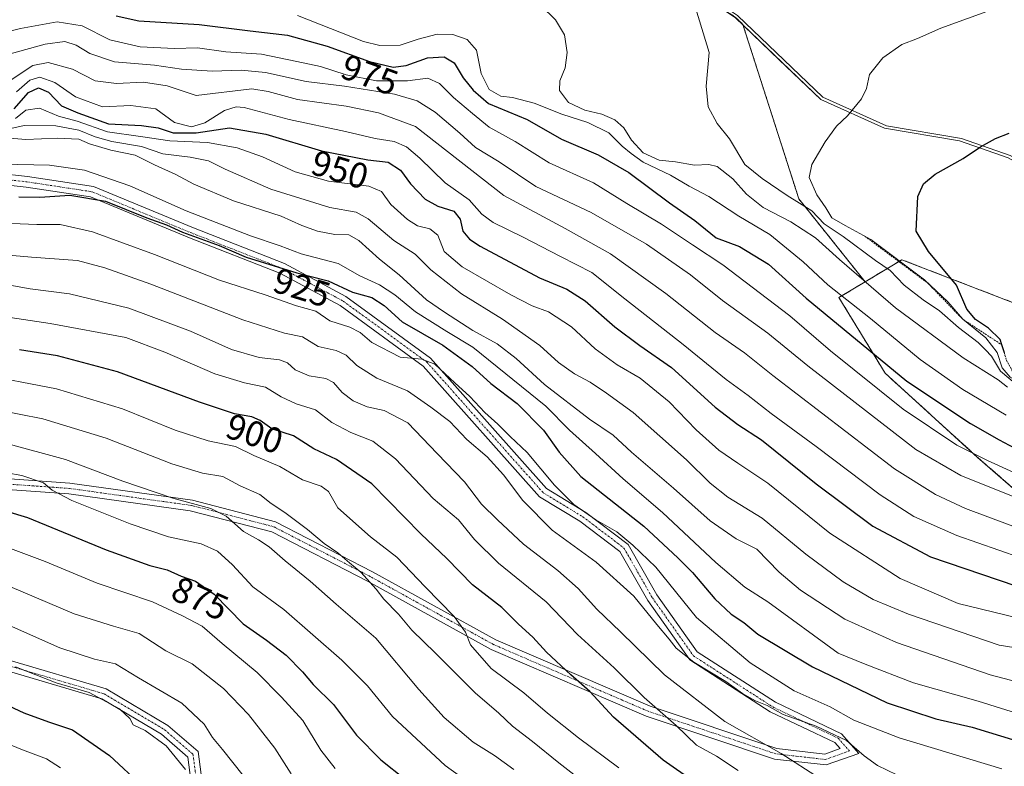
# Model space of a CAD drawing. Units: metres. Extents: x 563023 to 566471, y 4735660 to 4738005.
# Drawn here: x 566056 to 566332, y 4736295 to 4736503 of the extents above; entities that cross this region are included whole.
import ezdxf
from ezdxf.enums import TextEntityAlignment as Align

# ---------------------------------------------------------------- set-up
doc = ezdxf.new("R2010")
doc.units = ezdxf.units.M
doc.header["$MEASUREMENT"] = 0
doc.linetypes.add('TRAZO_Y_PUNTO', pattern=[1, 0.5, -0.25, 0, -0.25])
doc.linetypes.add('TRAZOS', pattern=[0.75, 0.5, -0.25])
for name, color, linetype, lineweight in [('Arbolado forestal', 92, 'TRAZOS', 0), ('Arbolado forestal CxS', 92, 'Continuous', 0), ('Camino', 19, 'Continuous', 0), ('Camino Cxs', 19, 'Continuous', 0), ('Camino eje', 39, 'TRAZO_Y_PUNTO', 13), ('Curva de nivel maestra', 36, 'Continuous', 30), ('Curva de nivel normal', 36, 'Continuous', 0), ('Escarpado lineal', 39, 'TRAZOS', 0), ('Espacio natural protegido', 2, 'Continuous', 13), ('Espacio natural protegido CxS', 2, 'Continuous', 0), ('Municipio', 9, 'Continuous', 13), ('Municipio CxS', 142, 'Continuous', 0), ('Rótulo de curva de nivel directora', 19, 'Continuous', 0)]:
    doc.layers.add(name, color=color, linetype=linetype, lineweight=lineweight)
doc.styles.add('Arial', font='txt', dxfattribs={"height": 0.2})

# ---------------------------------------------------------------- blocks, each defined once
blk = doc.blocks.new('*U158')
at = {"layer": 'Arbolado forestal CxS', "color": 92, "linetype": 'Continuous', "lineweight": 0}
blk.add_polyline3d([(566454.54, 4737353.8, 998.16), (566463.97, 4736376.79, 993.18), (566417.13, 4736392.66, 1000.56), (566354.82, 4736416.18, 1004.02), (566303.09, 4736436.17, 994.41), (566292.78, 4736429.99, 984.47), (566274.25, 4736453.16, 990.98), (566258.56, 4736501.97, 991.44), (566256.52, 4736503.92, 991.29), (566240.57, 4736514.63, 989.55), (566221.23, 4736519.59, 988.21), (566209.14, 4736522.56, 987.43), (566179.02, 4736522.75, 985.92), (566136.45, 4736524.25, 983), (566100.86, 4736524.78, 979.23), (566061.84, 4736527.2, 979.35), (566020.53, 4736529.61, 979.45)], dxfattribs=at)
blk = doc.blocks.new('*U167')
at = {"layer": 'Curva de nivel normal', "color": 36, "linetype": 'Continuous', "lineweight": 0}
blk.add_polyline3d([(566053.82, 4736486.49, 960), (566059.95, 4736490.43, 960), (566064.21, 4736491.29, 960), (566071.05, 4736489.41, 960), (566077.3, 4736486.2, 960), (566083.32, 4736485.41, 960), (566090.91, 4736485.84, 960), (566097.49, 4736484.8, 960), (566105.6, 4736482.08, 960), (566121.17, 4736483.92, 960), (566125.78, 4736483.21, 960), (566133.99, 4736480.95, 960), (566147.55, 4736479.12, 960), (566156.58, 4736477.22, 960), (566166.95, 4736473.4, 960), (566191.66, 4736454.11, 960), (566208.81, 4736444.92, 960), (566221.51, 4736437.78, 960), (566237, 4736426.76, 960), (566250.86, 4736415.8, 960), (566259.05, 4736410.16, 960), (566266.93, 4736403.8, 960), (566301.04, 4736377.66, 960), (566312.49, 4736370.51, 960), (566320.86, 4736366.65, 960), (566338.13, 4736360.21, 960)], dxfattribs=at)
blk = doc.blocks.new('*U173')
at = {"layer": 'Curva de nivel normal', "color": 36, "linetype": 'Continuous', "lineweight": 0}
blk.add_polyline3d([(566338.38, 4736368.27, 965), (566319.55, 4736375.84, 965), (566307.01, 4736383.06, 965), (566276.74, 4736406.52, 965), (566265.58, 4736415.65, 965), (566252.88, 4736424.79, 965), (566243.89, 4736431.95, 965), (566231.58, 4736440.52, 965), (566216.16, 4736449.37, 965), (566200.65, 4736456.66, 965), (566190.37, 4736463.57, 965), (566183.8, 4736467.56, 965), (566179.42, 4736471.52, 965), (566172.52, 4736477.44, 965), (566167.47, 4736480.59, 965), (566161.07, 4736482.44, 965), (566147.07, 4736484.7, 965), (566136.4, 4736486.04, 965), (566125, 4736488.53, 965), (566118.22, 4736489.19, 965), (566110.12, 4736488.87, 965), (566101.54, 4736489.45, 965), (566093.99, 4736490.57, 965), (566082.76, 4736491.48, 965), (566075.9, 4736493.86, 965), (566072.07, 4736496.15, 965), (566068.82, 4736497.16, 965), (566063.33, 4736496.43, 965), (566049.13, 4736492.5, 965)], dxfattribs=at)
blk = doc.blocks.new('*U180')
at = {"layer": 'Curva de nivel normal', "color": 36, "linetype": 'Continuous', "lineweight": 0}
blk.add_polyline3d([(566133.98, 4736504.41, 980), (566152.4, 4736497.2, 980), (566156.96, 4736496.08, 980), (566162.65, 4736496.12, 980), (566167.73, 4736497.81, 980), (566173.07, 4736499.28, 980), (566177.44, 4736499.11, 980), (566181.39, 4736497.74, 980), (566184.02, 4736494.78, 980), (566185.34, 4736488.21, 980), (566187.62, 4736483.78, 980), (566190.83, 4736481.86, 980), (566194.12, 4736481.55, 980), (566200.22, 4736479.98, 980), (566207.96, 4736476.86, 980), (566215.2, 4736474.53, 980), (566221.04, 4736471.61, 980), (566224.76, 4736467.9, 980), (566227.32, 4736465.91, 980), (566230.71, 4736463.49, 980), (566238.32, 4736459.85, 980), (566243.52, 4736456.69, 980), (566249.01, 4736453.84, 980), (566257.42, 4736448.36, 980), (566266.11, 4736443.18, 980), (566275.4, 4736435.6, 980), (566282.34, 4736429.1, 980), (566294.24, 4736419.76, 980), (566308.19, 4736408.31, 980), (566320.11, 4736399.9, 980), (566332.21, 4736392.69, 980)], dxfattribs=at)
blk = doc.blocks.new('*U182')
at = {"layer": 'Curva de nivel normal', "color": 36, "linetype": 'Continuous', "lineweight": 0}
for points in [[(566462.64, 4736514.03, 995), (566451.08, 4736517.55, 995), (566440.55, 4736519.6, 995), (566428.88, 4736520.03, 995), (566422.81, 4736519.34, 995), (566415.57, 4736519.29, 995), (566402.86, 4736518.24, 995), (566394.93, 4736518.37, 995), (566390.38, 4736517.83, 995), (566383.16, 4736517.22, 995), (566375.66, 4736515.84, 995), (566367.38, 4736514.71, 995), (566352.38, 4736511.3, 995), (566339.92, 4736509.28, 995), (566328.85, 4736506.29, 995), (566313.92, 4736500.94, 995), (566307.39, 4736498.06, 995), (566303.06, 4736496.33, 995), (566297.7, 4736492.6, 995), (566293.96, 4736487.96, 995), (566293.13, 4736484.07, 995), (566291.77, 4736481.12, 995), (566287.81, 4736476.42, 995), (566284.76, 4736473.48, 995), (566281.57, 4736469.16, 995), (566277.83, 4736462.83, 995), (566277.16, 4736459.16, 995), (566279.3, 4736454.28, 995), (566281.75, 4736450.64, 995), (566283.43, 4736447.91, 995), (566287.17, 4736445.71, 995), (566294.37, 4736441.82, 995), (566309.38, 4736430.5, 995), (566315.92, 4736424.37, 995), (566320.08, 4736419.53, 995), (566326.56, 4736414.34, 995), (566329.76, 4736410.2, 995), (566331.12, 4736405.9, 995), (566333.38, 4736403.32, 995), (566337.66, 4736400.86, 995), (566342.78, 4736398.83, 995), (566345.94, 4736397.84, 995), (566349.22, 4736395.74, 995), (566353.09, 4736394.44, 995), (566356.39, 4736393.9, 995), (566360.75, 4736391.88, 995), (566364.62, 4736391.42, 995), (566368.96, 4736392.28, 995), (566376.14, 4736393.1, 995), (566383.51, 4736395.28, 995), (566388.04, 4736397.64, 995), (566392.72, 4736396.84, 995), (566398.88, 4736395, 995), (566404.43, 4736390.89, 995), (566411.96, 4736388.09, 995), (566422.65, 4736387.28, 995), (566430.92, 4736385.37, 995), (566436.55, 4736384.89, 995), (566444.64, 4736382.75, 995), (566457.4, 4736378.95, 995), (566463.95, 4736378.27, 995)], [(566463.95, 4736378.27, 995)]]:
    blk.add_polyline3d(points, dxfattribs=at)
blk = doc.blocks.new('*U186')
at = {"layer": 'Curva de nivel normal', "color": 36, "linetype": 'Continuous', "lineweight": 0}
blk.add_polyline3d([(566335.39, 4736376.18, 970), (566326.98, 4736380.03, 970), (566318.41, 4736384.35, 970), (566303.39, 4736394.42, 970), (566283.06, 4736410.65, 970), (566271.72, 4736420.44, 970), (566253.01, 4736434.73, 970), (566244.47, 4736440.31, 970), (566235.79, 4736446.12, 970), (566226.1, 4736451.92, 970), (566216.8, 4736457.68, 970), (566204.38, 4736463.24, 970), (566194.88, 4736469.25, 970), (566187.55, 4736473.26, 970), (566182.91, 4736477.04, 970), (566177.56, 4736481.49, 970), (566173.72, 4736485.48, 970), (566170.46, 4736486.92, 970), (566164.73, 4736486.23, 970), (566156.03, 4736486.19, 970), (566147.54, 4736487.9, 970), (566140.39, 4736490.16, 970), (566133.8, 4736491.57, 970), (566123.91, 4736493.67, 970), (566113.9, 4736494.32, 970), (566105.96, 4736495.38, 970), (566099.52, 4736495.21, 970), (566089.94, 4736495.65, 970), (566081.41, 4736497.68, 970), (566073.74, 4736501.55, 970), (566066.74, 4736502.71, 970), (566056.41, 4736500.83, 970), (566042.41, 4736497.28, 970)], dxfattribs=at)
blk = doc.blocks.new('*U187')
at = {"layer": 'Curva de nivel normal', "color": 36, "linetype": 'Continuous', "lineweight": 0}
blk.add_polyline3d([(566335.32, 4736336.06, 945), (566318.77, 4736340.03, 945), (566302.54, 4736347.01, 945), (566282.93, 4736359.73, 945), (566265.56, 4736373.68, 945), (566257.13, 4736379.24, 945), (566251.82, 4736382.93, 945), (566245.48, 4736388.6, 945), (566237.94, 4736396.39, 945), (566229.82, 4736403.04, 945), (566223.39, 4736406.76, 945), (566217.28, 4736411.24, 945), (566210.65, 4736417.39, 945), (566204.19, 4736421.64, 945), (566199.62, 4736423.29, 945), (566193.66, 4736426.33, 945), (566180.01, 4736434.21, 945), (566175, 4736438.48, 945), (566173.26, 4736443.02, 945), (566171.01, 4736444.83, 945), (566167.56, 4736445.67, 945), (566164.69, 4736447.45, 945), (566160.04, 4736451.64, 945), (566157.5, 4736455.26, 945), (566153.95, 4736456.74, 945), (566142.61, 4736458.15, 945), (566133.35, 4736460.75, 945), (566124.14, 4736464.96, 945), (566117.08, 4736467.42, 945), (566108.74, 4736468.99, 945), (566098.26, 4736469.39, 945), (566090.02, 4736470.64, 945), (566080.83, 4736471.88, 945), (566072.3, 4736474.89, 945), (566067.08, 4736476.35, 945), (566061.8, 4736478.5, 945), (566057.98, 4736477.94, 945), (566055.04, 4736475.67, 945)], dxfattribs=at)
blk = doc.blocks.new('*U192')
at = {"layer": 'Curva de nivel normal', "color": 36, "linetype": 'Continuous', "lineweight": 0}
blk.add_polyline3d([(566336.02, 4736352.86, 955), (566318.39, 4736359.01, 955), (566306.44, 4736364.36, 955), (566296.94, 4736370.46, 955), (566279.11, 4736383.91, 955), (566266.48, 4736393.18, 955), (566260.08, 4736398.2, 955), (566253.9, 4736402.68, 955), (566241.91, 4736412.5, 955), (566225.58, 4736425.24, 955), (566216.32, 4736432.56, 955), (566207.59, 4736437.03, 955), (566196.95, 4736442.58, 955), (566188.66, 4736446.54, 955), (566185.56, 4736448.86, 955), (566182.02, 4736452.94, 955), (566175.26, 4736457.64, 955), (566168.14, 4736464.52, 955), (566164.5, 4736467.72, 955), (566161, 4736469.19, 955), (566155.66, 4736470.08, 955), (566147.35, 4736472.01, 955), (566131.62, 4736475.34, 955), (566119.07, 4736478.69, 955), (566116.76, 4736478.94, 955), (566113.5, 4736477.88, 955), (566108.05, 4736474.47, 955), (566104.3, 4736473.36, 955), (566099.53, 4736474.52, 955), (566094.34, 4736478.37, 955), (566087.31, 4736479.32, 955), (566079.41, 4736478.94, 955), (566071.83, 4736481.7, 955), (566066.09, 4736485.72, 955), (566061.83, 4736487.2, 955), (566059.08, 4736486.4, 955), (566055.37, 4736483.09, 955)], dxfattribs=at)
blk = doc.blocks.new('*U197')
at = {"layer": 'Curva de nivel maestra', "color": 36, "linetype": 'Continuous', "lineweight": 30}
blk.add_polyline3d([(566054.72, 4736478.35, 950), (566058.66, 4736482.94, 950), (566061.47, 4736484.26, 950), (566064.32, 4736483.03, 950), (566067.92, 4736479.22, 950), (566072.49, 4736477.24, 950), (566081.1, 4736474.19, 950), (566090.3, 4736473.72, 950), (566094.97, 4736473.05, 950), (566099.2, 4736471.62, 950), (566105.58, 4736471.66, 950), (566114.97, 4736473.07, 950), (566125.08, 4736471.31, 950), (566140.71, 4736466.59, 950), (566153.65, 4736464.1, 950), (566159.35, 4736463.45, 950), (566162.77, 4736461.2, 950), (566165.59, 4736457.35, 950), (566169.71, 4736453.14, 950), (566173.22, 4736451.14, 950), (566177.68, 4736449.71, 950), (566179.48, 4736447.5, 950), (566180.24, 4736444.14, 950), (566182.06, 4736441.88, 950), (566185.08, 4736439.94, 950), (566201.65, 4736431.09, 950), (566209.3, 4736427.89, 950), (566214.43, 4736424.7, 950), (566222.74, 4736417.39, 950), (566229.73, 4736412.2, 950), (566238.58, 4736406.04, 950), (566250.78, 4736394.9, 950), (566257.19, 4736390.05, 950), (566263.8, 4736385.8, 950), (566279.08, 4736373.5, 950), (566294.97, 4736361.7, 950), (566311.06, 4736353.07, 950), (566334.97, 4736344.95, 950)], dxfattribs=at)
blk = doc.blocks.new('*U198')
at = {"layer": 'Curva de nivel maestra', "color": 36, "linetype": 'Continuous', "lineweight": 30}
blk.add_polyline3d([(566083.25, 4736504.34, 975), (566089.54, 4736502.96, 975), (566106.48, 4736501.9, 975), (566120.71, 4736500.14, 975), (566131.18, 4736498.95, 975), (566142.29, 4736495.89, 975), (566154.14, 4736491.61, 975), (566160.74, 4736490.05, 975), (566164.32, 4736490.43, 975), (566170.34, 4736492.66, 975), (566175.03, 4736492.94, 975), (566177.79, 4736491.18, 975), (566180.32, 4736487.01, 975), (566183.14, 4736483.57, 975), (566187.39, 4736479.82, 975), (566198.25, 4736475.35, 975), (566207.8, 4736469.89, 975), (566218.09, 4736465.52, 975), (566226.62, 4736460.53, 975), (566238, 4736452.04, 975), (566245.16, 4736447.1, 975), (566251.09, 4736442.31, 975), (566257.66, 4736439.86, 975), (566265.7, 4736434.93, 975), (566276.32, 4736425.44, 975), (566304.4, 4736402.24, 975), (566322.3, 4736390.34, 975), (566330.26, 4736385.77, 975), (566337.24, 4736382.03, 975)], dxfattribs=at)

msp = doc.modelspace()

# ---------------------------------------------------------------- linework, layer by layer
at = {"layer": 'Arbolado forestal', "color": 92, "linetype": 'TRAZOS', "lineweight": 0}
for points in [[(566020.53, 4736529.61, 979.45), (566061.84, 4736527.21, 979.35), (566100.86, 4736524.78, 979.23), (566136.45, 4736524.25, 983), (566179.02, 4736522.75, 985.92), (566209.14, 4736522.56, 987.43), (566221.23, 4736519.59, 988.21), (566240.57, 4736514.63, 989.55), (566256.52, 4736503.92, 991.29), (566258.56, 4736501.97, 991.44), (566274.24, 4736453.16, 990.98), (566292.78, 4736429.99, 984.47)], [(566292.78, 4736429.99, 984.47), (566303.09, 4736436.17, 994.41), (566354.82, 4736416.18, 1004.02), (566417.13, 4736392.66, 1000.56), (566463.97, 4736376.79, 993.18)], [(566051.12, 4736253.64, 826.88), (566067.08, 4736240.59, 832.01), (566079.62, 4736238.73, 833.23), (566107.56, 4736234.58, 839.28), (566118.6, 4736232.94, 841.45), (566255.49, 4736217.04, 870.02), (566305.67, 4736217.33, 874.76), (566317.62, 4736220.43, 878.14), (566331.3, 4736251.57, 897.18), (566347.76, 4736285.67, 917.2), (566368.92, 4736319.77, 938.62), (566368.92, 4736340.93, 950.71), (566351.29, 4736357.39, 960.18), (566324.25, 4736380.91, 969.31), (566298.38, 4736404.42, 973.33), (566285.45, 4736425.59, 979.12), (566292.78, 4736429.99, 984.47)]]:
    msp.add_polyline3d(points, dxfattribs=at)
at = {"layer": 'Arbolado forestal CxS', "color": 92, "linetype": 'Continuous', "lineweight": 0}
for points in [[(566020.53, 4736529.61, 979.45), (566061.84, 4736527.2, 979.35), (566100.86, 4736524.78, 979.23), (566136.45, 4736524.25, 983), (566179.02, 4736522.75, 985.92), (566209.14, 4736522.56, 987.43), (566221.23, 4736519.59, 988.21), (566240.57, 4736514.63, 989.55), (566256.52, 4736503.92, 991.29), (566258.56, 4736501.97, 991.44), (566274.25, 4736453.16, 990.98), (566292.78, 4736429.99, 984.47), (566292.78, 4736429.99, 984.47), (566285.45, 4736425.58, 979.12), (566298.38, 4736404.42, 973.33), (566324.25, 4736380.91, 969.31), (566351.29, 4736357.39, 960.18), (566368.93, 4736340.93, 950.71), (566368.92, 4736319.77, 938.62), (566347.76, 4736285.67, 917.2)], [(566043.36, 4736259.99, 826.35), (566067.08, 4736240.59, 832.01), (566118.6, 4736232.94, 841.46), (566255.49, 4736217.04, 870.02), (566305.67, 4736217.33, 874.76), (566317.62, 4736220.43, 878.14), (566331.3, 4736251.57, 897.18), (566347.76, 4736285.67, 917.2), (566368.92, 4736319.77, 938.62), (566368.93, 4736340.93, 950.71), (566351.29, 4736357.39, 960.18), (566324.25, 4736380.91, 969.31), (566298.38, 4736404.42, 973.33), (566285.45, 4736425.58, 979.12), (566292.78, 4736429.99, 984.47), (566303.09, 4736436.17, 994.41), (566354.82, 4736416.18, 1004.02), (566417.13, 4736392.66, 1000.56), (566463.97, 4736376.79, 993.18), (566469.62, 4735790.88, 715.55)]]:
    msp.add_polyline3d(points, dxfattribs=at)
at = {"layer": 'Camino', "color": 19, "linetype": 'Continuous', "lineweight": 0}
for points in [[(566032.9, 4736462.23, 928.86), (566058.41, 4736459.43, 927.02), (566076.88, 4736456.62, 926.69), (566104.82, 4736445.05, 926.37), (566130.29, 4736435.1, 925.94), (566147.52, 4736425.88, 923.83), (566171.15, 4736408.66, 919.9), (566203.65, 4736372.2, 918.78), (566214.64, 4736365.53, 919.99), (566226.45, 4736356.56, 919.09), (566234.51, 4736342.47, 917.12), (566245.81, 4736326.49, 915.87), (566267.71, 4736312.42, 916.33), (566286.15, 4736303.59, 914.97), (566291.01, 4736298.13, 914.9), (566281.83, 4736294.89, 912.12), (566267.44, 4736296.53, 908.8), (566231.52, 4736308.51, 902.73), (566188.13, 4736327.22, 895.91), (566153.56, 4736346.29, 889.88), (566126.74, 4736360.1, 886.64), (566103.96, 4736365.99, 884.1), (566069.97, 4736370.73, 879.93), (566042.09, 4736372.69, 875.94)], [(566041.8, 4736375.72, 877.88), (566070.28, 4736373.71, 881.05), (566104.55, 4736368.93, 885.2), (566127.81, 4736362.92, 888.01), (566154.97, 4736348.94, 890.92), (566189.45, 4736329.91, 896.54), (566232.59, 4736311.32, 904.44), (566268.1, 4736299.48, 910.13), (566281.49, 4736297.95, 912.8), (566285.8, 4736299.47, 913.67), (566284.31, 4736301.15, 914), (566266.24, 4736309.79, 914.84), (566243.7, 4736324.29, 914.54), (566231.98, 4736340.86, 915.76), (566224.15, 4736354.54, 917.98), (566212.95, 4736363.04, 918.35), (566201.71, 4736369.87, 917.3), (566169.13, 4736406.43, 919.18), (566145.92, 4736423.34, 922.38), (566129.03, 4736432.37, 924.08), (566103.7, 4736442.27, 924.42), (566076.07, 4736453.71, 924.96), (566058.03, 4736456.46, 925.74), (566032.74, 4736459.23, 926.89)], [(566053.29, 4736324.17, 855.43), (566080.46, 4736316.18, 856.14), (566097.67, 4736305.96, 856.53), (566106.14, 4736298.62, 856.87), (566107.92, 4736285.01, 854.98), (566094.29, 4736274.8, 848.84), (566075.6, 4736269.46, 840.9), (566060.06, 4736262.72, 832.69), (566051.51, 4736254.67, 827.3)], [(566048.94, 4736256.38, 827.02), (566058.38, 4736265.26, 832.54), (566074.59, 4736272.29, 840.7), (566092.94, 4736277.53, 848.63), (566104.71, 4736286.36, 854.14), (566103.31, 4736297.1, 855.78), (566095.91, 4736303.52, 855.23), (566079.25, 4736313.41, 854.76), (566052.45, 4736321.29, 854.25)]]:
    msp.add_polyline3d(points, dxfattribs=at)
at = {"layer": 'Camino Cxs', "color": 19, "linetype": 'Continuous', "lineweight": 0}
for points in [[(566032.9, 4736462.23, 928.86), (566058.41, 4736459.43, 927.02), (566076.88, 4736456.62, 926.69), (566104.82, 4736445.05, 926.37), (566130.29, 4736435.1, 925.94), (566147.52, 4736425.88, 923.83), (566171.15, 4736408.66, 919.9), (566203.65, 4736372.2, 918.78), (566214.64, 4736365.53, 919.99), (566226.45, 4736356.56, 919.09), (566234.51, 4736342.47, 917.12), (566245.81, 4736326.49, 915.87), (566267.71, 4736312.42, 916.33), (566286.15, 4736303.59, 914.97), (566291.01, 4736298.13, 914.9), (566281.83, 4736294.89, 912.12), (566267.44, 4736296.53, 908.8), (566231.52, 4736308.51, 902.73), (566188.13, 4736327.22, 895.91), (566153.56, 4736346.29, 889.88), (566126.74, 4736360.1, 886.64), (566103.96, 4736365.99, 884.1), (566069.97, 4736370.73, 879.93), (566042.09, 4736372.69, 875.94)], [(566041.8, 4736375.72, 877.88), (566070.28, 4736373.71, 881.05), (566104.55, 4736368.93, 885.2), (566127.81, 4736362.92, 888.01), (566154.97, 4736348.94, 890.92), (566189.45, 4736329.91, 896.54), (566232.59, 4736311.32, 904.44), (566268.1, 4736299.48, 910.13), (566281.49, 4736297.95, 912.8), (566285.8, 4736299.47, 913.67), (566284.31, 4736301.15, 914), (566266.24, 4736309.79, 914.84), (566243.7, 4736324.29, 914.54), (566231.98, 4736340.86, 915.76), (566224.15, 4736354.54, 917.98), (566212.95, 4736363.04, 918.35), (566201.71, 4736369.87, 917.3), (566169.13, 4736406.43, 919.18), (566145.92, 4736423.34, 922.38), (566129.03, 4736432.37, 924.08), (566103.7, 4736442.27, 924.42), (566076.07, 4736453.71, 924.96), (566058.03, 4736456.46, 925.74), (566032.74, 4736459.23, 926.89)], [(566053.29, 4736324.17, 855.43), (566080.46, 4736316.18, 856.14), (566097.67, 4736305.96, 856.53), (566106.14, 4736298.62, 856.87), (566107.92, 4736285.01, 854.98), (566094.29, 4736274.8, 848.84), (566075.6, 4736269.46, 840.9), (566060.06, 4736262.72, 832.69), (566051.51, 4736254.67, 827.3)], [(566048.94, 4736256.38, 827.02), (566058.38, 4736265.26, 832.54), (566074.59, 4736272.29, 840.7), (566092.94, 4736277.53, 848.63), (566104.71, 4736286.36, 854.14), (566103.31, 4736297.1, 855.78), (566095.91, 4736303.52, 855.23), (566079.25, 4736313.41, 854.76), (566052.45, 4736321.29, 854.25)]]:
    msp.add_polyline3d(points, dxfattribs=at)
at = {"layer": 'Camino eje', "color": 39, "linetype": 'TRAZO_Y_PUNTO', "lineweight": 13}
for points in [[(566032.82, 4736460.73, 927.88), (566058.22, 4736457.95, 926.17), (566076.48, 4736455.17, 925.79), (566104.26, 4736443.66, 925.07), (566129.66, 4736433.74, 924.78), (566146.72, 4736424.61, 923.07), (566170.14, 4736407.54, 919.56), (566202.68, 4736371.03, 918.05), (566213.8, 4736364.28, 919.08), (566225.3, 4736355.55, 918.49), (566233.24, 4736341.66, 916.5), (566244.75, 4736325.39, 915.26), (566266.98, 4736311.1, 915.54), (566285.23, 4736302.37, 914.46), (566288.41, 4736298.8, 914.22), (566281.66, 4736296.42, 912.46), (566267.77, 4736298.01, 909.25), (566232.05, 4736309.91, 903.59), (566188.79, 4736328.57, 896.18), (566154.26, 4736347.62, 890.32), (566127.28, 4736361.51, 887.3), (566104.26, 4736367.46, 884.58), (566070.13, 4736372.22, 880.46), (566041.95, 4736374.21, 876.7)], [(566052.87, 4736322.73, 854.8), (566079.86, 4736314.79, 855.43), (566096.79, 4736304.74, 855.84), (566104.73, 4736297.86, 856.33), (566106.31, 4736285.69, 854.65), (566093.61, 4736276.16, 848.76), (566075.09, 4736270.87, 840.78), (566059.22, 4736263.99, 832.64), (566050.22, 4736255.53, 827.14)]]:
    msp.add_polyline3d(points, dxfattribs=at)
at = {"layer": 'Curva de nivel maestra', "color": 36, "linetype": 'Continuous', "lineweight": 30}
for points in [[(566331.75, 4736410.16, 1000), (566331.05, 4736412.34, 1000), (566330.58, 4736413.83, 1000), (566327.33, 4736417.07, 1000), (566323.67, 4736419.44, 1000), (566321.25, 4736422.3, 1000), (566318.3, 4736429.08, 1000), (566310.48, 4736438.44, 1000), (566307.03, 4736444.16, 1000), (566307.54, 4736453.86, 1000), (566309.08, 4736457.43, 1000), (566312.41, 4736460.08, 1000), (566320.24, 4736464.51, 1000), (566325.05, 4736467.75, 1000), (566329.3, 4736470.1, 1000), (566333.06, 4736471.52, 1000)], [(566055.99, 4736453.79, 925), (566061.87, 4736453.66, 925), (566070.23, 4736454.25, 925), (566080.22, 4736452.55, 925), (566091.78, 4736447.88, 925), (566097.29, 4736445.9, 925), (566101.77, 4736443.86, 925), (566112.02, 4736440.12, 925), (566119.64, 4736436.92, 925), (566133.78, 4736432.52, 925), (566142.54, 4736430.26, 925), (566149.39, 4736427.08, 925), (566154.8, 4736425.58, 925), (566158.19, 4736423.39, 925), (566163.24, 4736418.82, 925), (566174.64, 4736412.31, 925), (566182.85, 4736406.29, 925), (566188.06, 4736401.6, 925), (566195.4, 4736395.93, 925), (566202.77, 4736388.48, 925), (566207.21, 4736382.35, 925), (566213.2, 4736375.58, 925), (566230.89, 4736361.66, 925), (566240.37, 4736352.82, 925), (566244.47, 4736348.68, 925), (566250.75, 4736341.34, 925), (566255.27, 4736337.03, 925), (566258.8, 4736334.73, 925), (566262.72, 4736331.51, 925), (566278.07, 4736322.33, 925), (566298.95, 4736312.28, 925), (566312.56, 4736307.82, 925), (566322.68, 4736305.47, 925), (566335.21, 4736301.6, 925)], [(566244.91, 4736290.19, 900), (566236.28, 4736296.28, 900), (566222.39, 4736308.29, 900), (566215.78, 4736315.45, 900), (566210.43, 4736320.13, 900), (566203.64, 4736326.42, 900), (566199.8, 4736330.58, 900), (566195.83, 4736334.28, 900), (566191.11, 4736338.9, 900), (566182.9, 4736345.27, 900), (566175.77, 4736352.58, 900), (566168.51, 4736359.54, 900), (566154.78, 4736373.54, 900), (566144.91, 4736380.35, 900), (566138.52, 4736383.3, 900), (566132.8, 4736386.9, 900), (566126.82, 4736388.92, 900), (566123.47, 4736391.24, 900), (566121.17, 4736392.27, 900), (566116.33, 4736393.09, 900), (566106.52, 4736396.34, 900), (566083.56, 4736404.86, 900), (566066.85, 4736409.33, 900), (566056.18, 4736410.98, 900)], [(566046.56, 4736367.67, 875), (566058.39, 4736364.12, 875), (566080.38, 4736355.09, 875), (566092.62, 4736350.68, 875), (566097.46, 4736349.46, 875), (566101.41, 4736347.68, 875), (566105.46, 4736346.24, 875), (566110.62, 4736342.67, 875), (566118.79, 4736334.35, 875), (566125.31, 4736329.81, 875), (566130.8, 4736325.64, 875), (566135.36, 4736320.9, 875), (566138.3, 4736317.42, 875), (566144.04, 4736311.82, 875), (566150.46, 4736303.24, 875), (566157.24, 4736296.32, 875), (566164.07, 4736290.95, 875)], [(566047.11, 4736314.22, 850), (566057.35, 4736309.46, 850), (566064.29, 4736306.94, 850), (566071.05, 4736304.67, 850), (566081.34, 4736297.52, 850), (566090.62, 4736288.92, 850)]]:
    msp.add_polyline3d(points, dxfattribs=at)
at = {"layer": 'Curva de nivel normal', "color": 36, "linetype": 'Continuous', "lineweight": 0}
for points in [[(566243.39, 4736513.16, 990), (566249.14, 4736494.15, 990), (566248.32, 4736484.68, 990), (566248.84, 4736478.9, 990), (566251.39, 4736474.23, 990), (566254.86, 4736469.98, 990), (566259.09, 4736462.8, 990), (566263.93, 4736458.9, 990), (566270.99, 4736454.11, 990), (566277.87, 4736449.83, 990), (566281.31, 4736446.17, 990), (566286.62, 4736442.62, 990), (566295.72, 4736435.96, 990), (566299.74, 4736433.16, 990), (566303.73, 4736429.07, 990), (566309.06, 4736424.93, 990), (566313.59, 4736421.88, 990), (566318.87, 4736417.2, 990), (566324.43, 4736413, 990), (566326.5, 4736410.97, 990), (566328.11, 4736409.16, 990), (566330.64, 4736404.99, 990), (566335.29, 4736401.08, 990)], [(566332.6, 4736400.52, 985), (566330.03, 4736402.54, 985), (566320.24, 4736408.71, 985), (566301.27, 4736422.76, 985), (566285.57, 4736436.22, 985), (566278.88, 4736442.32, 985), (566272.02, 4736446.73, 985), (566264.26, 4736450.81, 985), (566259.58, 4736454.5, 985), (566255.77, 4736458.78, 985), (566251.39, 4736462.24, 985), (566249.06, 4736462.81, 985), (566245.06, 4736462.62, 985), (566239.69, 4736463.51, 985), (566235.11, 4736464.03, 985), (566230.71, 4736466.08, 985), (566227.4, 4736469.56, 985), (566225.27, 4736473.05, 985), (566222.72, 4736475.26, 985), (566219.14, 4736476.83, 985), (566214.38, 4736478.02, 985), (566209.74, 4736480.16, 985), (566207.27, 4736483.5, 985), (566207.36, 4736486.16, 985), (566208.82, 4736489.83, 985), (566209.41, 4736494.09, 985), (566208.67, 4736499.06, 985), (566206.16, 4736503.2, 985), (566202.04, 4736507.25, 985)], [(566052.07, 4736472.52, 940), (566057.44, 4736473.68, 940), (566066.36, 4736473.59, 940), (566072.74, 4736472.38, 940), (566077.32, 4736470.49, 940), (566082.05, 4736469.26, 940), (566090.32, 4736467.86, 940), (566096.27, 4736465.77, 940), (566103.88, 4736464.88, 940), (566109.08, 4736463.84, 940), (566113.72, 4736461.48, 940), (566126.48, 4736455.91, 940), (566143.03, 4736450.78, 940), (566150.41, 4736449.51, 940), (566153.73, 4736447.63, 940), (566160.93, 4736441.54, 940), (566166.92, 4736437.7, 940), (566171.25, 4736433.31, 940), (566179.86, 4736426.66, 940), (566191.36, 4736419.59, 940), (566201.74, 4736412.18, 940), (566207.02, 4736407.46, 940), (566211.46, 4736404.23, 940), (566215.85, 4736401.95, 940), (566220.42, 4736398.88, 940), (566227.91, 4736393.41, 940), (566242.82, 4736380.24, 940), (566249.42, 4736373.7, 940), (566254.39, 4736369.81, 940), (566263.93, 4736363.88, 940), (566276.19, 4736353.84, 940), (566286.65, 4736346.1, 940), (566295.07, 4736341.19, 940), (566304.94, 4736337.07, 940), (566330.3, 4736328.43, 940), (566348.43, 4736325.54, 940)], [(566046.66, 4736470.75, 935), (566057.93, 4736469.77, 935), (566066.68, 4736470.13, 935), (566072.74, 4736469.84, 935), (566075.72, 4736468.58, 935), (566081.75, 4736466.84, 935), (566088.52, 4736465.41, 935), (566093.95, 4736462.69, 935), (566099.95, 4736459.96, 935), (566104.95, 4736457.26, 935), (566116.07, 4736452.64, 935), (566129.35, 4736448.36, 935), (566135.19, 4736445.72, 935), (566139.55, 4736444.18, 935), (566144.42, 4736443.25, 935), (566148.32, 4736443.1, 935), (566151.15, 4736441.55, 935), (566156.86, 4736436.36, 935), (566162.36, 4736431.94, 935), (566170.01, 4736424.99, 935), (566175.09, 4736421.53, 935), (566182.98, 4736416.39, 935), (566189.86, 4736412.63, 935), (566195.14, 4736408.58, 935), (566203.1, 4736401.23, 935), (566215.66, 4736391.54, 935), (566222.29, 4736387.08, 935), (566227.37, 4736382.36, 935), (566239.14, 4736372.26, 935), (566249.46, 4736363.16, 935), (566256.71, 4736358.16, 935), (566262.45, 4736355.23, 935), (566268.71, 4736348.83, 935), (566274.68, 4736343.8, 935), (566287.08, 4736335.63, 935), (566301.51, 4736329.14, 935), (566327.72, 4736320.11, 935), (566343.05, 4736316.13, 935)], [(566051.36, 4736462.92, 930), (566064.56, 4736462.63, 930), (566074.32, 4736461.21, 930), (566087.07, 4736456.82, 930), (566102.79, 4736449.86, 930), (566120.78, 4736442.85, 930), (566129.07, 4736440.08, 930), (566134.98, 4736437.82, 930), (566145.3, 4736435.08, 930), (566151.39, 4736431.69, 930), (566156.88, 4736429.1, 930), (566161.23, 4736426.38, 930), (566166.94, 4736421.63, 930), (566175.78, 4736416.07, 930), (566182.97, 4736411.74, 930), (566203.48, 4736395.25, 930), (566210.02, 4736388.52, 930), (566217.34, 4736382.02, 930), (566225.09, 4736374.93, 930), (566236.08, 4736365.52, 930), (566251.04, 4736351.5, 930), (566259.15, 4736344.6, 930), (566265.6, 4736340.52, 930), (566285.22, 4736326.11, 930), (566292.77, 4736323.1, 930), (566306.3, 4736317.86, 930), (566324.36, 4736312.7, 930), (566338.43, 4736308.36, 930)], [(566037.74, 4736446.91, 920), (566061.03, 4736445.98, 920), (566067.59, 4736445.99, 920), (566076.59, 4736444.01, 920), (566093.96, 4736437.66, 920), (566112.16, 4736430.46, 920), (566124.9, 4736426.32, 920), (566133.71, 4736423.3, 920), (566139.05, 4736421.74, 920), (566143.03, 4736419.1, 920), (566148.58, 4736417.3, 920), (566151.49, 4736415.79, 920), (566154.75, 4736412.99, 920), (566162.69, 4736408.88, 920), (566168.76, 4736408.38, 920), (566172.39, 4736406.96, 920), (566177.95, 4736401.72, 920), (566182.16, 4736397.93, 920), (566186.36, 4736393.46, 920), (566189.97, 4736390.2, 920), (566193.49, 4736386.73, 920), (566198.25, 4736382.26, 920), (566205.83, 4736373.17, 920), (566211.32, 4736367.71, 920), (566217.39, 4736363.39, 920), (566223.31, 4736360.05, 920), (566227.79, 4736356.36, 920), (566234.22, 4736350.17, 920), (566245.62, 4736336.16, 920), (566260.58, 4736323.48, 920), (566272.91, 4736315.62, 920), (566283.04, 4736311.17, 920), (566289.58, 4736307.38, 920), (566302.28, 4736302.47, 920), (566331.05, 4736293.82, 920)], [(566046.68, 4736438.02, 915), (566059.56, 4736436.9, 915), (566072.41, 4736435.98, 915), (566080.09, 4736433.86, 915), (566092.94, 4736429.37, 915), (566118.64, 4736419.4, 915), (566130.33, 4736415.67, 915), (566135.32, 4736414.58, 915), (566139.73, 4736411.88, 915), (566144.74, 4736410.75, 915), (566147.54, 4736409.47, 915), (566150.58, 4736406.55, 915), (566156.2, 4736403.08, 915), (566164.73, 4736399.5, 915), (566171.3, 4736394.93, 915), (566176.6, 4736390.9, 915), (566181.37, 4736385.94, 915), (566187, 4736381.08, 915), (566191.6, 4736376.01, 915), (566196.99, 4736368.88, 915), (566205.18, 4736360.52, 915), (566217.5, 4736351.62, 915), (566228.04, 4736342.1, 915), (566234.48, 4736334.21, 915), (566237.94, 4736330.1, 915), (566239.89, 4736327.52, 915), (566244.82, 4736323.62, 915), (566253.78, 4736318.24, 915), (566258.44, 4736314.9, 915), (566262.07, 4736312.87, 915), (566265.36, 4736311.49, 915), (566269.88, 4736309.01, 915), (566279.07, 4736305.71, 915), (566287.54, 4736301.7, 915), (566292.49, 4736297.46, 915), (566296.28, 4736294.74, 915), (566301.66, 4736292.12, 915)], [(566049.72, 4736429.72, 910), (566059.2, 4736427.99, 910), (566070.16, 4736426.59, 910), (566086.81, 4736422.58, 910), (566104.06, 4736416.19, 910), (566115.5, 4736411.06, 910), (566123.24, 4736408.86, 910), (566128.94, 4736408.18, 910), (566131.18, 4736407.29, 910), (566133.27, 4736405.38, 910), (566137.22, 4736403.66, 910), (566141.9, 4736403, 910), (566144.06, 4736401.84, 910), (566146.42, 4736399, 910), (566149.55, 4736396.71, 910), (566153.48, 4736395.04, 910), (566158.25, 4736394, 910), (566164.86, 4736390.53, 910), (566173.02, 4736381.96, 910), (566180.68, 4736374.08, 910), (566185.4, 4736367.81, 910), (566189.9, 4736363.45, 910), (566197.16, 4736356.65, 910), (566206.8, 4736349.24, 910), (566212.47, 4736344.24, 910), (566217.69, 4736338.47, 910), (566224.35, 4736332.14, 910), (566236.67, 4736320.13, 910), (566253.54, 4736307.08, 910), (566269.27, 4736298.07, 910), (566280.04, 4736291.18, 910)], [(566045.97, 4736421.16, 905), (566064.76, 4736418.3, 905), (566085.95, 4736414.46, 905), (566096.81, 4736410.32, 905), (566110.87, 4736404.3, 905), (566119.1, 4736401.73, 905), (566125.01, 4736400.56, 905), (566129.37, 4736397.87, 905), (566133.62, 4736395.85, 905), (566139.04, 4736394.2, 905), (566143.6, 4736390.68, 905), (566148.86, 4736387.88, 905), (566155.03, 4736385.4, 905), (566161.41, 4736380.47, 905), (566171.94, 4736369.38, 905), (566178.97, 4736363.42, 905), (566183.45, 4736357.96, 905), (566190.24, 4736351.34, 905), (566203.5, 4736340.51, 905), (566212.28, 4736331.35, 905), (566222.53, 4736322.07, 905), (566230.98, 4736313.76, 905), (566239.94, 4736305.9, 905), (566245.64, 4736300.42, 905), (566251.22, 4736297.34, 905), (566257.24, 4736293.36, 905)], [(566044.13, 4736404.31, 895), (566066.54, 4736400.1, 895), (566085.01, 4736394.48, 895), (566099.71, 4736388.55, 895), (566108.96, 4736385.53, 895), (566116.57, 4736383.95, 895), (566121.76, 4736381.41, 895), (566128.99, 4736378.38, 895), (566135.4, 4736374.64, 895), (566140.62, 4736372.86, 895), (566142.6, 4736371.33, 895), (566145.25, 4736366.76, 895), (566154.4, 4736358.65, 895), (566161.78, 4736352.99, 895), (566169.68, 4736344.73, 895), (566177.78, 4736336.4, 895), (566180.92, 4736332.02, 895), (566182.36, 4736328.47, 895), (566188.15, 4736321.84, 895), (566197.28, 4736315.07, 895), (566203.95, 4736309.4, 895), (566212.57, 4736302.5, 895), (566223.86, 4736294.11, 895)], [(566216.32, 4736288.31, 890), (566207.07, 4736295.45, 890), (566199.7, 4736301.48, 890), (566194.15, 4736305.75, 890), (566190.26, 4736309.33, 890), (566183.63, 4736315.08, 890), (566172.61, 4736326.18, 890), (566165.92, 4736332.54, 890), (566162.2, 4736337.1, 890), (566158.14, 4736341.25, 890), (566155.97, 4736344.07, 890), (566151.66, 4736348.77, 890), (566148.51, 4736351.37, 890), (566145.27, 4736354.19, 890), (566141.4, 4736356.82, 890), (566136.78, 4736360.72, 890), (566130.44, 4736365.47, 890), (566126.58, 4736368.02, 890), (566123.42, 4736370.51, 890), (566117.87, 4736372.97, 890), (566113.08, 4736375.55, 890), (566107.42, 4736376.52, 890), (566098.78, 4736379.14, 890), (566080.42, 4736386.25, 890), (566062.74, 4736391.65, 890), (566042.72, 4736395.56, 890)], [(566052.26, 4736384.89, 885), (566069.05, 4736380.31, 885), (566085.12, 4736374.22, 885), (566099.09, 4736369.46, 885), (566109.74, 4736366.58, 885), (566114.01, 4736364.5, 885), (566118.82, 4736360.17, 885), (566123.07, 4736357.88, 885), (566126.05, 4736355.84, 885), (566130.51, 4736351.95, 885), (566137.53, 4736346.31, 885), (566144.78, 4736339.89, 885), (566155.88, 4736330.33, 885), (566167.86, 4736316.01, 885), (566175.02, 4736308.15, 885), (566183.13, 4736301.24, 885), (566189.07, 4736297.52, 885), (566194.5, 4736293.62, 885)], [(566048.38, 4736377.3, 880), (566056.85, 4736375.86, 880), (566062.86, 4736373.81, 880), (566065.31, 4736371.7, 880), (566070.85, 4736368.86, 880), (566087.12, 4736362.3, 880), (566097.9, 4736358.69, 880), (566107.02, 4736356.76, 880), (566111.56, 4736354.72, 880), (566115.76, 4736350.84, 880), (566121.48, 4736344.74, 880), (566130.09, 4736338.33, 880), (566146.37, 4736324.19, 880), (566153.5, 4736317.02, 880), (566160.57, 4736308.47, 880), (566175.26, 4736294.76, 880), (566189.61, 4736284.38, 880)], [(566049.08, 4736357.06, 870), (566063.36, 4736351.75, 870), (566077.86, 4736345.69, 870), (566093.43, 4736340.46, 870), (566101.76, 4736336.6, 870), (566107.31, 4736333.72, 870), (566112.86, 4736328.84, 870), (566122.7, 4736320.75, 870), (566129.51, 4736313.89, 870), (566135.47, 4736307.32, 870), (566140.45, 4736299, 870), (566144.54, 4736293.87, 870)], [(566053.47, 4736344.82, 865), (566071.44, 4736337.13, 865), (566082.43, 4736333.66, 865), (566089.66, 4736331.61, 865), (566097.15, 4736326.84, 865), (566104.45, 4736323.16, 865), (566113.25, 4736316.25, 865), (566120.23, 4736309.02, 865), (566127.65, 4736299.55, 865), (566132.21, 4736292.38, 865)], [(566049.9, 4736335.34, 860), (566067.47, 4736327.64, 860), (566077.13, 4736324.52, 860), (566083.03, 4736323.21, 860), (566089.49, 4736319.27, 860), (566101.56, 4736312.16, 860), (566107.83, 4736306.28, 860), (566110.21, 4736302.6, 860), (566113.01, 4736299.23, 860), (566118.75, 4736291.96, 860)], [(566055.1, 4736322.3, 855), (566066.39, 4736317.85, 855), (566075.71, 4736315.15, 855), (566084.15, 4736310.59, 855), (566087.09, 4736307.86, 855), (566087.96, 4736306.07, 855), (566091.3, 4736304.52, 855), (566097.19, 4736300.21, 855), (566102.6, 4736293.61, 855)], [(566045.83, 4736303.7, 845), (566056.97, 4736299.1, 845), (566063.73, 4736296.62, 845), (566067.68, 4736294.11, 845)]]:
    msp.add_polyline3d(points, dxfattribs=at)
at = {"layer": 'Escarpado lineal', "color": 39, "linetype": 'TRAZOS', "lineweight": 0}
msp.add_polyline3d([(566292.76, 4736442.69, 996.53), (566310.34, 4736429.6, 996.53), (566320.08, 4736419.53, 996.53), (566331.05, 4736412.34, 996.53), (566332.3, 4736408.08, 996.53), (566334.11, 4736404.87, 996.53), (566339.67, 4736401.34, 996.53), (566344.67, 4736399.18, 996.53), (566347.5, 4736397.73, 996.53), (566349.15, 4736396.89, 996.53), (566354.82, 4736395.5, 996.53), (566356.99, 4736395.38, 996.53), (566362.05, 4736393.19, 996.53), (566372.38, 4736393.8, 996.53), (566380.24, 4736394.31, 996.53), (566385.08, 4736396.1, 996.53), (566385.67, 4736396.4, 996.53)], dxfattribs=at)
at = {"layer": 'Espacio natural protegido', "color": 2, "linetype": 'Continuous', "lineweight": 13}
for points in [[(566463.54, 4736421.36, 1002.41), (566462.01, 4736421.49, 1002.39), (566432.24, 4736426.51, 1003.25), (566415.58, 4736428.94, 1003.76), (566400.7, 4736432.28, 1004.12), (566378.78, 4736441.42, 1003.95), (566356.86, 4736452.09, 1002.96), (566333.4, 4736465.29, 1001.41), (566319.78, 4736470.03, 998.54), (566298.79, 4736473.58, 997.07), (566280.95, 4736481.6, 993.74), (566257.05, 4736504.46, 991.37), (566241.11, 4736515.17, 989.62), (566221.76, 4736520.13, 988.26), (566209.67, 4736523.1, 987.48), (566179.56, 4736523.29, 985.95), (566136.98, 4736524.79, 983.06), (566101.4, 4736525.32, 979.28), (566062.38, 4736527.74, 979.41), (566021.07, 4736530.14, 979.52)], [(566280.34, 4736480.99, 993.72), (566268.71, 4736492.1, 992.27), (566256.44, 4736503.85, 991.28)], [(566298.18, 4736472.97, 996.97), (566280.34, 4736480.99, 993.72)], [(566356.25, 4736451.47, 1002.96), (566332.79, 4736464.67, 1001.53), (566319.17, 4736469.42, 998.6), (566298.18, 4736472.97, 996.97)]]:
    msp.add_polyline3d(points, dxfattribs=at)
at = {"layer": 'Espacio natural protegido CxS', "color": 2, "linetype": 'Continuous', "lineweight": 0}
for points in [[(566448.26, 4738005.46, 943.88), (566463.54, 4736420.7, 1002.43), (566461.39, 4736420.88, 1002.42), (566446.89, 4736423.33, 1002.81), (566431.63, 4736425.9, 1003.28), (566414.97, 4736428.33, 1003.77), (566400.08, 4736431.67, 1004.11), (566378.17, 4736440.81, 1003.91), (566356.25, 4736451.47, 1002.96), (566332.79, 4736464.67, 1001.53), (566319.17, 4736469.42, 998.6), (566298.18, 4736472.97, 996.97), (566280.34, 4736480.99, 993.72), (566268.71, 4736492.1, 992.27), (566256.44, 4736503.85, 991.28), (566240.49, 4736514.55, 989.53), (566221.15, 4736519.51, 988.2), (566209.06, 4736522.49, 987.42), (566178.95, 4736522.67, 985.92), (566136.37, 4736524.18, 982.99), (566100.79, 4736524.71, 979.22), (566061.76, 4736527.13, 979.35), (566020.45, 4736529.53, 979.44)], [(566448.26, 4738005.46, 943.88), (566463.54, 4736420.7, 1002.43), (566461.39, 4736420.88, 1002.42), (566446.89, 4736423.33, 1002.81), (566431.63, 4736425.9, 1003.28), (566414.97, 4736428.33, 1003.77), (566400.08, 4736431.67, 1004.11), (566378.17, 4736440.81, 1003.91), (566356.25, 4736451.47, 1002.96), (566332.79, 4736464.67, 1001.53), (566319.17, 4736469.42, 998.6), (566298.18, 4736472.97, 996.97), (566280.34, 4736480.99, 993.72), (566268.71, 4736492.1, 992.27), (566256.44, 4736503.85, 991.28), (566240.49, 4736514.55, 989.53), (566221.15, 4736519.51, 988.2), (566209.06, 4736522.49, 987.42), (566178.95, 4736522.67, 985.92), (566136.37, 4736524.18, 982.99), (566100.79, 4736524.71, 979.22), (566061.76, 4736527.13, 979.35), (566020.45, 4736529.53, 979.44)], [(566448.26, 4738005.46, 943.88), (566463.54, 4736421.36, 1002.41), (566462.01, 4736421.49, 1002.39), (566432.24, 4736426.51, 1003.25), (566415.58, 4736428.94, 1003.76), (566400.7, 4736432.28, 1004.12), (566378.78, 4736441.42, 1003.95), (566356.86, 4736452.09, 1002.96), (566333.4, 4736465.29, 1001.41), (566319.78, 4736470.03, 998.54), (566298.79, 4736473.58, 997.07), (566280.95, 4736481.6, 993.74), (566257.05, 4736504.46, 991.37), (566241.11, 4736515.17, 989.62), (566221.76, 4736520.13, 988.26), (566209.67, 4736523.1, 987.48), (566179.56, 4736523.29, 985.95), (566136.98, 4736524.79, 983.06), (566101.4, 4736525.32, 979.28), (566062.38, 4736527.74, 979.41), (566021.07, 4736530.14, 979.52)], [(566448.26, 4738005.46, 943.88), (566463.54, 4736421.36, 1002.41), (566462.01, 4736421.49, 1002.39), (566432.24, 4736426.51, 1003.25), (566415.58, 4736428.94, 1003.76), (566400.7, 4736432.28, 1004.12), (566378.78, 4736441.42, 1003.95), (566356.86, 4736452.09, 1002.96), (566333.4, 4736465.28, 1001.41), (566319.78, 4736470.03, 998.54), (566298.79, 4736473.58, 997.07), (566280.95, 4736481.6, 993.74), (566257.05, 4736504.46, 991.37), (566241.11, 4736515.17, 989.62), (566221.76, 4736520.13, 988.26), (566209.67, 4736523.1, 987.48), (566179.56, 4736523.29, 985.95), (566136.98, 4736524.79, 983.06), (566101.4, 4736525.32, 979.28), (566062.38, 4736527.74, 979.41), (566021.07, 4736530.14, 979.52)]]:
    msp.add_polyline3d(points, dxfattribs=at)
at = {"layer": 'Municipio', "color": 9, "linetype": 'Continuous', "lineweight": 13}
for points in [[(566280.34, 4736480.99, 993.72), (566256.44, 4736503.85, 991.28)], [(566280.34, 4736480.99, 993.72), (566256.44, 4736503.85, 991.28)], [(566298.18, 4736472.97, 996.97), (566280.34, 4736480.99, 993.72)], [(566298.18, 4736472.97, 996.97), (566280.34, 4736480.99, 993.72)], [(566356.25, 4736451.47, 1002.96), (566332.79, 4736464.67, 1001.53), (566319.17, 4736469.42, 998.6), (566298.18, 4736472.97, 996.97)], [(566356.25, 4736451.47, 1002.96), (566332.79, 4736464.67, 1001.53), (566319.17, 4736469.42, 998.6), (566298.18, 4736472.97, 996.97)]]:
    msp.add_polyline3d(points, dxfattribs=at)
at = {"layer": 'Municipio CxS', "color": 142, "linetype": 'Continuous', "lineweight": 0}
for points in [[(566448.26, 4738005.46, 943.88), (566463.54, 4736420.7, 1002.43), (566461.39, 4736420.88, 1002.42), (566431.63, 4736425.9, 1003.28), (566414.97, 4736428.33, 1003.77), (566400.08, 4736431.67, 1004.11), (566378.17, 4736440.81, 1003.91), (566356.25, 4736451.47, 1002.96), (566332.79, 4736464.67, 1001.53), (566319.17, 4736469.42, 998.6), (566298.18, 4736472.97, 996.97), (566280.34, 4736480.99, 993.72), (566256.44, 4736503.85, 991.28), (566240.49, 4736514.55, 989.53), (566221.15, 4736519.51, 988.2), (566209.06, 4736522.49, 987.42), (566178.94, 4736522.67, 985.92), (566136.37, 4736524.18, 982.99), (566100.79, 4736524.71, 979.22), (566061.76, 4736527.13, 979.35), (566020.45, 4736529.53, 979.44)], [(566448.26, 4738005.46, 943.88), (566463.54, 4736420.7, 1002.43), (566461.39, 4736420.88, 1002.42), (566431.63, 4736425.9, 1003.28), (566414.97, 4736428.33, 1003.77), (566400.08, 4736431.67, 1004.11), (566378.17, 4736440.81, 1003.91), (566356.25, 4736451.47, 1002.96), (566332.79, 4736464.67, 1001.53), (566319.17, 4736469.42, 998.6), (566298.18, 4736472.97, 996.97), (566280.34, 4736480.99, 993.72), (566256.44, 4736503.85, 991.28), (566240.49, 4736514.55, 989.53), (566221.15, 4736519.51, 988.2), (566209.06, 4736522.49, 987.42), (566178.94, 4736522.67, 985.92), (566136.37, 4736524.18, 982.99), (566100.79, 4736524.71, 979.22), (566061.76, 4736527.13, 979.35), (566020.45, 4736529.53, 979.44)], [(566020.45, 4736529.53, 979.44), (566061.76, 4736527.13, 979.35), (566100.79, 4736524.71, 979.22), (566136.37, 4736524.18, 982.99), (566178.94, 4736522.67, 985.92), (566209.06, 4736522.49, 987.42), (566221.15, 4736519.51, 988.2), (566240.49, 4736514.55, 989.53), (566256.44, 4736503.85, 991.28), (566280.34, 4736480.99, 993.72), (566298.18, 4736472.97, 996.97), (566319.17, 4736469.42, 998.6), (566332.79, 4736464.67, 1001.53), (566356.25, 4736451.47, 1002.96), (566378.17, 4736440.81, 1003.91), (566400.08, 4736431.67, 1004.11), (566414.97, 4736428.33, 1003.77), (566431.63, 4736425.9, 1003.28), (566461.39, 4736420.88, 1002.42), (566463.54, 4736420.7, 1002.43), (566463.54, 4736420.7, 1002.43), (566470.57, 4735692.05, 704.48)], [(566020.45, 4736529.53, 979.44), (566061.76, 4736527.13, 979.35), (566100.79, 4736524.71, 979.22), (566136.37, 4736524.18, 982.99), (566178.94, 4736522.67, 985.92), (566209.06, 4736522.49, 987.42), (566221.15, 4736519.51, 988.2), (566240.49, 4736514.55, 989.53), (566256.44, 4736503.85, 991.28), (566280.34, 4736480.99, 993.72), (566298.18, 4736472.97, 996.97), (566319.17, 4736469.42, 998.6), (566332.79, 4736464.67, 1001.53), (566356.25, 4736451.47, 1002.96), (566378.17, 4736440.81, 1003.91), (566400.08, 4736431.67, 1004.11), (566414.97, 4736428.33, 1003.77), (566431.63, 4736425.9, 1003.28), (566461.39, 4736420.88, 1002.42), (566463.54, 4736420.7, 1002.43), (566463.54, 4736420.7, 1002.43), (566470.57, 4735692.05, 704.48)]]:
    msp.add_polyline3d(points, dxfattribs=at)

# ---------------------------------------------------------------- block references
at = {"layer": 'Arbolado forestal CxS', "color": 92, "linetype": 'Continuous', "lineweight": 0}
msp.add_blockref('*U158', (0, 0), dxfattribs=at)
at = {"layer": 'Curva de nivel maestra', "color": 36, "linetype": 'Continuous', "lineweight": 30}
for name in ['*U197', '*U198']:
    msp.add_blockref(name, (0, 0), dxfattribs=at)
at = {"layer": 'Curva de nivel normal', "color": 36, "linetype": 'Continuous', "lineweight": 0}
for name in ['*U187', '*U167', '*U192', '*U173', '*U186', '*U180', '*U182']:
    msp.add_blockref(name, (0, 0), dxfattribs=at)

# ---------------------------------------------------------------- texts
at = {"layer": 'Rótulo de curva de nivel directora', "color": 19, "linetype": 'Continuous', "lineweight": 0, "style": 'Arial'}
for s, rotation, p in [('975', -19.8587, (566154.17, 4736487.85)), ('950', -16.8034, (566145.83, 4736461.36)), ('925', -17.2847, (566135.19, 4736428.39)), ('900', -18.3298, (566121.95, 4736387.51)), ('875', -24.258, (566106.69, 4736341.44))]:
    msp.add_text(s, height=7, rotation=rotation, dxfattribs=at).set_placement(p, align=Align.MIDDLE_CENTER)

doc.saveas('drawing.dxf')
